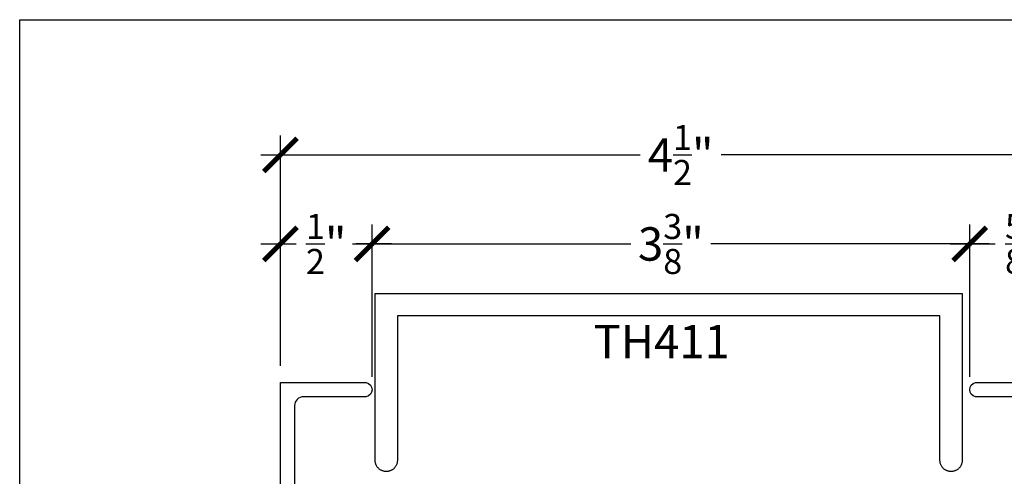
# Model space of a CAD drawing. Units: inches. Extents: x 0 to 108, y -4 to 43.
# Drawn here: x 0 to 6, y 35 to 37 of the extents above; entities that cross this region are included whole.
import ezdxf

# ---------------------------------------------------------------- set-up
doc = ezdxf.new("R2010")
doc.units = ezdxf.units.IN
doc.header["$MEASUREMENT"] = 0
for name, color, linetype in [('Arcadia-Dim', 4, 'Continuous'), ('Arcadia-Profile', 6, 'Continuous'), ('Arcadia-Text', 3, 'Continuous')]:
    doc.layers.add(name, color=color, linetype=linetype)
doc.layers.add('Arcadia-Mview', color=6, linetype='Continuous', plot=False)
doc.styles.get("Standard").update_dxf_attribs({"font": 'ARIALN.TTF'})
doc.dimstyles.new('Arcadia-2', dxfattribs={"dimscale": 2, "dimtxt": 0.0938, "dimasz": 0.0938, "dimexe": 0.0546, "dimexo": 0.0469, "dimgap": 0.0469, "dimtad": 0, "dimtih": 1, "dimdec": 4, "dimzin": 3, "dimdsep": 46, "dimlunit": 4, "dimtxsty": 'Standard', "dimblk": 'ARCHTICK', "dimcen": 0.0469, "dimdle": 0.0546, "dimclrd": 256, "dimclre": 256, "dimclrt": 256, "dimadec": 0, "dimazin": 0, "dimtfac": 0.75, "dimtdec": 4, "dimtix": 1, "dimtmove": 2, "dimatfit": 3, "dimfxl": 1, "dimtolj": 1, "dimtzin": 3, "dimlwd": -3, "dimlwe": -3, "dimarcsym": 0})

# ---------------------------------------------------------------- blocks, each defined once
blk = doc.blocks.new('_ArchTick')
at = {"color": 0, "linetype": 'ByBlock', "lineweight": -3, "const_width": 0.15}
blk.add_lwpolyline([(-0.5, -0.5), (0.5, 0.5)], dxfattribs=at)
blk = doc.blocks.new('*D10')
at = {"layer": 'Arcadia-Dim', "lineweight": -3, "transparency": 16777216}
for p, q in [((1.4656, 35.3734), (1.4656, 36.6675)), ((5.9656, 35.3734), (5.9656, 36.6675)), ((1.3564, 36.5583), (3.4879, 36.5583)), ((6.0748, 36.5583), (3.9433, 36.5583))]:
    blk.add_line(p, q, dxfattribs=at)
at = {"layer": 'Defpoints', "color": 0, "lineweight": -3, "transparency": 16777216}
for p in [(5.9656, 36.5583), (1.4656, 35.2796), (5.9656, 35.2796)]:
    blk.add_point(p, dxfattribs=at)
at = {"layer": 'Arcadia-Dim', "lineweight": -3, "transparency": 16777216, "xscale": 0.1876, "yscale": 0.1876, "zscale": 0.1876, "rotation": 180}
blk.add_blockref('_ArchTick', (1.4656, 36.5583), dxfattribs=at)
at = {"layer": 'Arcadia-Dim', "lineweight": -3, "transparency": 16777216, "xscale": 0.1876, "yscale": 0.1876, "zscale": 0.1876}
blk.add_blockref('_ArchTick', (5.9656, 36.5583), dxfattribs=at)
at = {"layer": 'Arcadia-Dim', "transparency": 16777216, "insert": (3.7156, 36.5583), "char_height": 0.1876, "attachment_point": 5}
blk.add_mtext('\\A1;4{\\H0.75x;\\S1/2;}"', dxfattribs=at)
blk = doc.blocks.new('*D11')
at = {"layer": 'Arcadia-Dim', "lineweight": -3, "transparency": 16777216}
for p, q in [((1.4656, 35.3734), (1.4656, 36.1675)), ((1.9806, 35.3109), (1.9806, 36.1675)), ((1.3564, 36.0583), (1.554, 36.0583)), ((2.0898, 36.0583), (1.8923, 36.0583))]:
    blk.add_line(p, q, dxfattribs=at)
at = {"layer": 'Defpoints', "color": 0, "lineweight": -3, "transparency": 16777216}
for p in [(1.9806, 36.0583), (1.4656, 35.2796), (1.9806, 35.2171)]:
    blk.add_point(p, dxfattribs=at)
at = {"layer": 'Arcadia-Dim', "lineweight": -3, "transparency": 16777216, "xscale": 0.1876, "yscale": 0.1876, "zscale": 0.1876, "rotation": 180}
blk.add_blockref('_ArchTick', (1.4656, 36.0583), dxfattribs=at)
at = {"layer": 'Arcadia-Dim', "lineweight": -3, "transparency": 16777216, "xscale": 0.1876, "yscale": 0.1876, "zscale": 0.1876}
blk.add_blockref('_ArchTick', (1.9806, 36.0583), dxfattribs=at)
at = {"layer": 'Arcadia-Dim', "transparency": 16777216, "insert": (1.7231, 36.0583), "char_height": 0.1876, "attachment_point": 5}
blk.add_mtext('\\A1;{\\H0.75x;\\S1/2;}"', dxfattribs=at)
blk = doc.blocks.new('*D12')
at = {"layer": 'Arcadia-Dim', "lineweight": -3, "transparency": 16777216}
for p, q in [((1.9806, 35.3109), (1.9806, 36.1675)), ((5.3406, 35.3109), (5.3406, 36.1675)), ((1.8714, 36.0583), (3.4363, 36.0583)), ((5.4498, 36.0583), (3.8849, 36.0583))]:
    blk.add_line(p, q, dxfattribs=at)
at = {"layer": 'Defpoints', "color": 0, "lineweight": -3, "transparency": 16777216}
for p in [(5.3406, 36.0583), (1.9806, 35.2171), (5.3406, 35.2171)]:
    blk.add_point(p, dxfattribs=at)
at = {"layer": 'Arcadia-Dim', "lineweight": -3, "transparency": 16777216, "xscale": 0.1876, "yscale": 0.1876, "zscale": 0.1876, "rotation": 180}
blk.add_blockref('_ArchTick', (1.9806, 36.0583), dxfattribs=at)
at = {"layer": 'Arcadia-Dim', "lineweight": -3, "transparency": 16777216, "xscale": 0.1876, "yscale": 0.1876, "zscale": 0.1876}
blk.add_blockref('_ArchTick', (5.3406, 36.0583), dxfattribs=at)
at = {"layer": 'Arcadia-Dim', "transparency": 16777216, "insert": (3.6606, 36.0583), "char_height": 0.1876, "attachment_point": 5}
blk.add_mtext('\\A1;3{\\H0.75x;\\S3/8;}"', dxfattribs=at)
blk = doc.blocks.new('*D13')
at = {"layer": 'Arcadia-Dim', "lineweight": -3, "transparency": 16777216}
for p, q in [((5.3406, 35.3109), (5.3406, 36.1675)), ((5.9656, 35.3734), (5.9656, 36.1675)), ((5.2314, 36.0583), (5.484, 36.0583)), ((6.0748, 36.0583), (5.8222, 36.0583))]:
    blk.add_line(p, q, dxfattribs=at)
at = {"layer": 'Defpoints', "color": 0, "lineweight": -3, "transparency": 16777216}
for p in [(5.9656, 36.0583), (5.9656, 35.2796), (5.3406, 35.2171)]:
    blk.add_point(p, dxfattribs=at)
at = {"layer": 'Arcadia-Dim', "lineweight": -3, "transparency": 16777216, "xscale": 0.1876, "yscale": 0.1876, "zscale": 0.1876, "rotation": 180}
blk.add_blockref('_ArchTick', (5.3406, 36.0583), dxfattribs=at)
at = {"layer": 'Arcadia-Dim', "lineweight": -3, "transparency": 16777216, "xscale": 0.1876, "yscale": 0.1876, "zscale": 0.1876}
blk.add_blockref('_ArchTick', (5.9656, 36.0583), dxfattribs=at)
at = {"layer": 'Arcadia-Dim', "transparency": 16777216, "insert": (5.6531, 36.0583), "char_height": 0.1876, "attachment_point": 5}
blk.add_mtext('\\A1;{\\H0.75x;\\S5/8;}"', dxfattribs=at)

msp = doc.modelspace()

# ---------------------------------------------------------------- linework, layer by layer
at = {"layer": 'Arcadia-Mview', "lineweight": -3}
msp.add_lwpolyline([(0, 37.31833), (32, 37.31833), (32, 0), (0, 0)], close=True, dxfattribs=at)
at = {"layer": 'Arcadia-Profile'}
msp.add_lwpolyline([(2.12328, 35.65456), (2.12328, 34.84206), (2.12319, 34.83879), (2.12293, 34.83553), (2.12251, 34.83228), (2.12191, 34.82907), (2.12115, 34.82589), (2.12022, 34.82275), (2.11913, 34.81966), (2.11787, 34.81664), (2.11646, 34.81369), (2.1149, 34.81081), (2.11319, 34.80802), (2.11134, 34.80533), (2.10935, 34.80273), (2.10722, 34.80024), (2.10497, 34.79787), (2.1026, 34.79562), (2.10011, 34.79349), (2.09751, 34.7915), (2.09482, 34.78964), (2.09203, 34.78794), (2.08915, 34.78637), (2.0862, 34.78497), (2.08317, 34.78371), (2.08009, 34.78262), (2.07695, 34.78169), (2.07377, 34.78093), (2.07055, 34.78033), (2.06731, 34.7799), (2.06405, 34.77965), (2.06078, 34.77956), (2.05751, 34.77965), (2.05424, 34.7799), (2.051, 34.78033), (2.04778, 34.78093), (2.0446, 34.78169), (2.04146, 34.78262), (2.03838, 34.78371), (2.03536, 34.78497), (2.0324, 34.78637), (2.02953, 34.78794), (2.02674, 34.78964), (2.02404, 34.7915), (2.02144, 34.79349), (2.01896, 34.79562), (2.01658, 34.79787), (2.01433, 34.80024), (2.0122, 34.80273), (2.01021, 34.80533), (2.00836, 34.80802), (2.00665, 34.81081), (2.00509, 34.81369), (2.00368, 34.81664), (2.00243, 34.81966), (2.00134, 34.82275), (2.00041, 34.82589), (1.99964, 34.82907), (1.99905, 34.83228), (1.99862, 34.83553), (1.99836, 34.83879), (1.99828, 34.84206), (1.99828, 35.77956), (5.29828, 35.77956), (5.29828, 34.84206), (5.29819, 34.83879), (5.29793, 34.83553), (5.29751, 34.83228), (5.29691, 34.82907), (5.29615, 34.82589), (5.29522, 34.82275), (5.29412, 34.81966), (5.29287, 34.81664), (5.29146, 34.81369), (5.2899, 34.81081), (5.28819, 34.80802), (5.28634, 34.80533), (5.28435, 34.80273), (5.28222, 34.80024), (5.27997, 34.79787), (5.2776, 34.79562), (5.27511, 34.79349), (5.27251, 34.7915), (5.26982, 34.78964), (5.26703, 34.78794), (5.26415, 34.78637), (5.2612, 34.78497), (5.25817, 34.78371), (5.25509, 34.78262), (5.25195, 34.78169), (5.24877, 34.78093), (5.24555, 34.78033), (5.24231, 34.7799), (5.23905, 34.77965), (5.23578, 34.77956), (5.23251, 34.77965), (5.22924, 34.7799), (5.226, 34.78033), (5.22278, 34.78093), (5.2196, 34.78169), (5.21646, 34.78262), (5.21338, 34.78371), (5.21036, 34.78497), (5.2074, 34.78637), (5.20453, 34.78794), (5.20174, 34.78964), (5.19904, 34.7915), (5.19644, 34.79349), (5.19396, 34.79562), (5.19158, 34.79787), (5.18933, 34.80024), (5.1872, 34.80273), (5.18521, 34.80533), (5.18336, 34.80802), (5.18165, 34.81081), (5.18009, 34.81369), (5.17868, 34.81664), (5.17743, 34.81966), (5.17634, 34.82275), (5.17541, 34.82589), (5.17464, 34.82907), (5.17405, 34.83228), (5.17362, 34.83553), (5.17336, 34.83879), (5.17328, 34.84206), (5.17328, 35.65456)], close=True, dxfattribs=at)
for points in [[(1.46562, 33.02956), (1.46562, 35.27956), (1.94843, 35.27956, -0.8048962), (1.94843, 35.19956), (1.59562, 35.19956, 0.4142136), (1.54562, 35.14956), (1.54562, 34.35706, 0.4142136)], [(5.83562, 35.19956), (5.37282, 35.19956, -0.8048962), (5.37282, 35.27956), (5.96562, 35.27956)]]:
    msp.add_lwpolyline(points, format="xyb", dxfattribs=at)

# ---------------------------------------------------------------- texts
at = {"layer": 'Arcadia-Text', "lineweight": -3}
msp.add_text('TH411', height=0.1875, dxfattribs=at).set_placement((3.22646, 35.41589))

# ---------------------------------------------------------------- dimensions: what is measured, and where the dimension line sits
at = {"layer": 'Arcadia-Dim'}
for base, p1, p2, picture, middle in [((5.96562, 36.55831), (1.46562, 35.27956), (5.96562, 35.27956), '*D10', (3.71562, 36.55831)), ((5.34062, 36.05831), (1.98062, 35.21706), (5.34062, 35.21706), '*D12', (3.66062, 36.05831))]:
    dim = msp.add_linear_dim(base=base, p1=p1, p2=p2, dimstyle='Arcadia-2', dxfattribs=at)
    dim.commit()
    dim.dimension.update_dxf_attribs({"geometry": picture, "text_midpoint": middle})
for base, p1, p2, picture, middle in [((1.98062, 36.05831), (1.46562, 35.27956), (1.98062, 35.21706), '*D11', (1.72312, 36.05831)), ((5.96562, 36.05831), (5.34062, 35.21706), (5.96562, 35.27956), '*D13', (5.65312, 36.05831))]:
    dim = msp.add_linear_dim(base=base, p1=p1, p2=p2, dimstyle='Arcadia-2', dxfattribs=at)
    dim.commit()
    dim.dimension.update_dxf_attribs({"geometry": picture, "text_midpoint": middle, "dimtype": 160})

doc.saveas('drawing.dxf')
